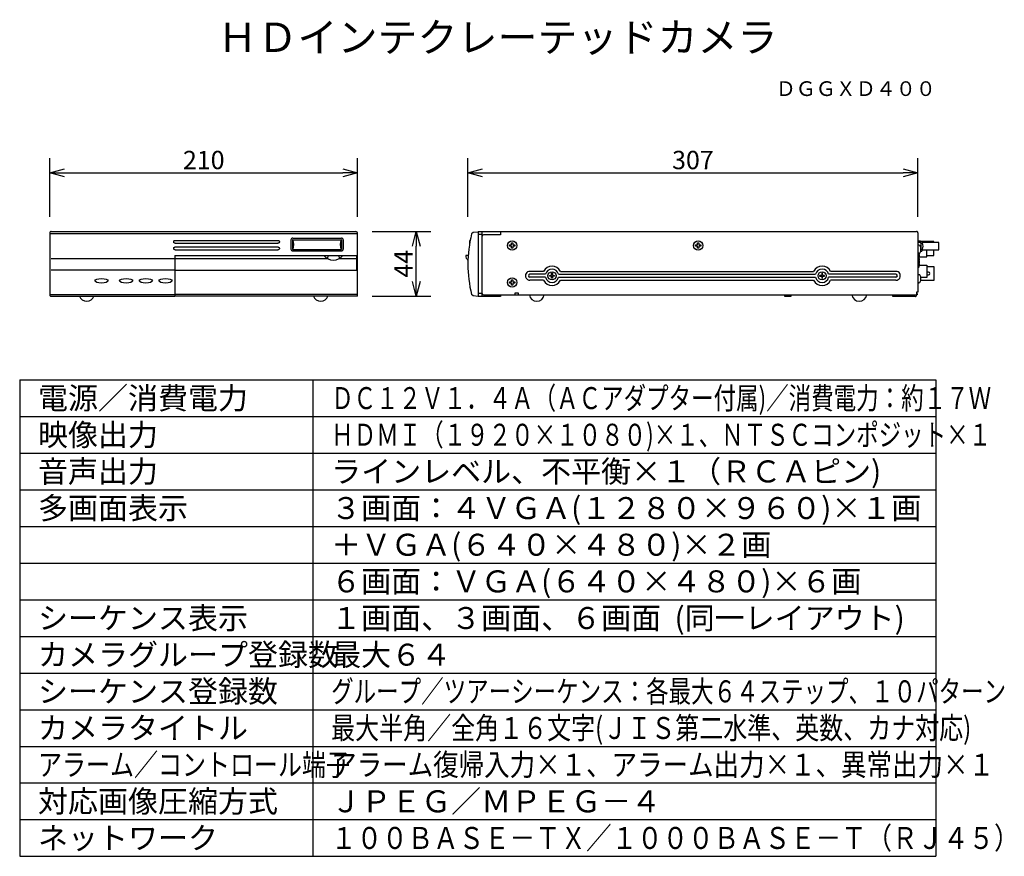
# Model space of a CAD drawing. Units: millimetres. Extents: x -57 to 77, y -48 to 66.
import ezdxf
from ezdxf.enums import TextEntityAlignment as Align

# ---------------------------------------------------------------- set-up
doc = ezdxf.new("R2010")
doc.units = ezdxf.units.MM
for name, color, linetype in [('GAIKEI', 7, 'Continuous'), ('MOJI1', 2, 'Continuous'), ('SUNPO', 3, 'Continuous'), ('TOUROKU', 1, 'Continuous'), ('WAKU', 4, 'Continuous')]:
    doc.layers.add(name, color=color, linetype=linetype)
doc.styles.get("Standard").update_dxf_attribs({"font": 'MONOTXT.shx', "bigfont": 'BIGFONT.shx'})
doc.dimstyles.get("Standard").update_dxf_attribs({"dimscale": 0, "dimtxt": 3, "dimasz": 2, "dimexe": 2, "dimexo": 2, "dimgap": 0.09, "dimtad": 3, "dimdec": 4, "dimzin": 0, "dimdsep": 46, "dimtxsty": 'Standard', "dimblk1": 'OPEN30', "dimblk2": 'OPEN30', "dimsah": 1, "dimcen": 0, "dimadec": 0, "dimazin": 0, "dimtfac": 1, "dimtdec": 4, "dimtofl": 0, "dimtmove": 2, "dimatfit": 3, "dimldrblk": 'OPEN30', "dimfxl": 1, "dimtolj": 1, "dimtzin": 0, "dimarcsym": 0})

# ---------------------------------------------------------------- blocks, each defined once
blk = doc.blocks.new('_OPEN30')
at = {"color": 0, "linetype": 'ByBlock'}
for p, q in [((-1, 0.268), (0, 0)), ((0, 0), (-1, -0.268)), ((0, 0), (-1, 0))]:
    blk.add_line(p, q, dxfattribs=at)
blk = doc.blocks.new('*D6')
at = {"layer": 'Defpoints', "color": 0}
for p in [(65.29, 45.4), (3.89, 37.4), (65.29, 37.4)]:
    blk.add_point(p, dxfattribs=at)
at = {"layer": 'SUNPO', "color": 0, "lineweight": -2}
for p, q in [((3.89, 39.4), (3.89, 47.4)), ((65.29, 39.4), (65.29, 47.4)), ((5.89, 45.4), (63.29, 45.4))]:
    blk.add_line(p, q, dxfattribs=at)
at = {"layer": 'SUNPO', "color": 0, "lineweight": -2, "xscale": 2, "yscale": 2, "zscale": 2, "rotation": 180}
blk.add_blockref('_OPEN30', (3.89, 45.4), dxfattribs=at)
at = {"layer": 'SUNPO', "color": 0, "lineweight": -2, "xscale": 2, "yscale": 2, "zscale": 2}
blk.add_blockref('_OPEN30', (65.29, 45.4), dxfattribs=at)
at = {"layer": 'SUNPO', "color": 0, "insert": (34.59, 47.15), "char_height": 2.5, "attachment_point": 5}
blk.add_mtext('\\A1;307', dxfattribs=at)
blk = doc.blocks.new('*D5')
at = {"layer": 'Defpoints', "color": 0}
for p in [(-11.15, 45.4), (-53.15, 37.4), (-11.15, 37.4)]:
    blk.add_point(p, dxfattribs=at)
at = {"layer": 'SUNPO', "color": 0, "lineweight": -2}
for p, q in [((-53.15, 39.4), (-53.15, 47.4)), ((-11.15, 39.4), (-11.15, 47.4)), ((-51.15, 45.4), (-13.15, 45.4))]:
    blk.add_line(p, q, dxfattribs=at)
at = {"layer": 'SUNPO', "color": 0, "lineweight": -2, "xscale": 2, "yscale": 2, "zscale": 2, "rotation": 180}
blk.add_blockref('_OPEN30', (-53.15, 45.4), dxfattribs=at)
at = {"layer": 'SUNPO', "color": 0, "lineweight": -2, "xscale": 2, "yscale": 2, "zscale": 2}
blk.add_blockref('_OPEN30', (-11.15, 45.4), dxfattribs=at)
at = {"layer": 'SUNPO', "color": 0, "insert": (-32.15, 47.15), "char_height": 2.5, "attachment_point": 5}
blk.add_mtext('\\A1;210', dxfattribs=at)
blk = doc.blocks.new('*D4')
at = {"layer": 'Defpoints', "color": 0}
for p in [(-11.15, 37.4), (-3.15, 37.4), (-11.15, 28.6)]:
    blk.add_point(p, dxfattribs=at)
at = {"layer": 'SUNPO', "color": 0, "lineweight": -2}
for p, q in [((-9.15, 37.4), (-1.15, 37.4)), ((-3.15, 30.6), (-3.15, 35.4)), ((-9.15, 28.6), (-1.15, 28.6))]:
    blk.add_line(p, q, dxfattribs=at)
at = {"layer": 'SUNPO', "color": 0, "lineweight": -2, "xscale": 2, "yscale": 2, "zscale": 2}
for p, rotation in [((-3.15, 37.4), 90), ((-3.15, 28.6), 270)]:
    blk.add_blockref('_OPEN30', p, dxfattribs=dict(at, rotation=rotation))
at = {"layer": 'SUNPO', "color": 0, "insert": (-4.9, 33), "char_height": 2.5, "attachment_point": 5, "rotation": 90}
blk.add_mtext('\\A1;44', dxfattribs=at)

msp = doc.modelspace()

# ---------------------------------------------------------------- linework, layer by layer
at = {"layer": 'GAIKEI'}
for p, q in [((-53.1521, 37.20903), (-53.1521, 28.67923)), ((-52.95077, 37.39738), (-11.38127, 37.39738)), ((-11.1521, 28.67923), (-11.1521, 37.16821)), ((4.59734, 37.26711), (4.3963, 37.06621)), ((5.30199, 37.29193), (4.59734, 37.26711)), ((5.30199, 37.39738), (65.11318, 37.39738)), ((5.30199, 37.39738), (5.30199, 28.53831)), ((65.29367, 37.21608), (65.29367, 29.14229)), ((-53.07025, 28.59739), (-36.07628, 28.59739)), ((-11.23395, 28.59739), (-36.07628, 28.59739)), ((4.59734, 28.60331), (4.3963, 28.80477)), ((5.30199, 28.53831), (4.59734, 28.60331)), ((8.32217, 28.53831), (5.30199, 28.53831)), ((6.00663, 28.7395), (65.11265, 28.7395)), ((8.32217, 28.7395), (8.32217, 28.53831)), ((65.11265, 29.14229), (65.11265, 28.7395)), ((65.29367, 29.14229), (65.11265, 29.14229))]:
    msp.add_line(p, q, dxfattribs=at)
at = {"layer": 'GAIKEI', "color": 1}
for p, q in [((-11.16084, 37.06579), (-53.14942, 37.06579)), ((-20.00116, 36.50241), (-13.37713, 36.50241)), ((5.80277, 36.99459), (5.30199, 36.99459)), ((5.8053, 37.39767), (5.8053, 28.54579)), ((8.32217, 36.95441), (6.00663, 36.95441)), ((8.32217, 37.39738), (8.32217, 36.95441)), ((-20.25268, 36.25061), (-20.25268, 35.00261)), ((-20.04149, 36.20493), (-20.04149, 35.00797)), ((-19.97466, 34.94114), (-13.40391, 34.94114)), ((-19.97409, 36.27204), (-13.40391, 36.27204)), ((-13.33675, 36.20493), (-13.33675, 35.00797)), ((-13.12556, 36.25061), (-13.12556, 35.00261)), ((4.09375, 36.1367), (4.09375, 35.54355)), ((4.17552, 36.1367), (4.09375, 36.1367)), ((9.58032, 35.38475), (9.58032, 35.58608)), ((9.58032, 35.58608), (9.83212, 35.58608)), ((9.83212, 35.38475), (9.58032, 35.38475)), ((9.83212, 35.83788), (10.03372, 35.83788)), ((9.83212, 35.58608), (9.83212, 35.83788)), ((9.83212, 35.13295), (9.83212, 35.38475)), ((10.03372, 35.13295), (9.83212, 35.13295)), ((10.03372, 35.83788), (10.03372, 35.58608)), ((10.03372, 35.58608), (10.28524, 35.58608)), ((10.28524, 35.38475), (10.03372, 35.38475)), ((10.03372, 35.38475), (10.03372, 35.13295)), ((10.28524, 35.58608), (10.28524, 35.38475)), ((34.96133, 35.38391), (34.96133, 35.58523)), ((34.96133, 35.58523), (35.21312, 35.58523)), ((35.21312, 35.38391), (34.96133, 35.38391)), ((35.21312, 35.83703), (35.41473, 35.83703)), ((35.21312, 35.58523), (35.21312, 35.83703)), ((35.21312, 35.13211), (35.21312, 35.38391)), ((35.41473, 35.13211), (35.21312, 35.13211)), ((35.41473, 35.83703), (35.41473, 35.58523)), ((35.41473, 35.58523), (35.66625, 35.58523)), ((35.66625, 35.38391), (35.41473, 35.38391)), ((35.41473, 35.38391), (35.41473, 35.13211)), ((35.66625, 35.58523), (35.66625, 35.38391)), ((65.67194, 36.08848), (65.29367, 36.08848)), ((65.71663, 35.88729), (65.29367, 35.88729)), ((65.43945, 35.533), (65.29367, 35.533)), ((65.69435, 35.03138), (65.65163, 35.03138)), ((65.65163, 35.03138), (65.65163, 34.92747)), ((65.71663, 35.78649), (65.71663, 35.88729)), ((65.71663, 34.98118), (65.71663, 34.88038)), ((67.48825, 36.05845), (65.79375, 36.05845)), ((65.91796, 35.88729), (65.91796, 35.78649)), ((68.13283, 35.88729), (65.91796, 35.88729)), ((65.91796, 34.88038), (65.91796, 34.98118)), ((67.48825, 35.88729), (67.48825, 36.05845)), ((68.13283, 34.88038), (68.13283, 35.88729)), ((-36.19894, 33.68356), (-52.98827, 33.68356)), ((-36.07833, 34.11554), (-36.07628, 28.59739)), ((-36.07833, 34.11554), (-11.31536, 34.11554)), ((-36.07825, 33.70583), (-15.27422, 33.70583)), ((-20.00116, 34.7511), (-13.37713, 34.7511)), ((-15.22572, 34.11554), (-15.27422, 33.70583)), ((-13.72339, 34.11554), (-13.67489, 33.70583)), ((-13.67489, 33.70583), (-11.31593, 33.70583)), ((-11.31536, 34.11554), (-11.31593, 32.11806)), ((3.91723, 34.11554), (3.59522, 34.11554)), ((65.43945, 34.42627), (65.29367, 34.42627)), ((65.4747, 34.24524), (65.4747, 34.34915)), ((65.4747, 34.34915), (65.51742, 34.34915)), ((65.51742, 34.24524), (65.4747, 34.24524)), ((65.4808, 33.96454), (66.52194, 33.96454)), ((65.65163, 34.92747), (65.69435, 34.92747)), ((65.71663, 34.88038), (65.69182, 34.88038)), ((65.91796, 34.88038), (68.13283, 34.88038)), ((66.52194, 33.96454), (66.52194, 34.88038)), ((66.52194, 34.14585), (67.48825, 34.14585)), ((67.48825, 34.14585), (67.48825, 34.88038)), ((65.4747, 33.44487), (65.51742, 33.44487)), ((65.4747, 33.34082), (65.4747, 33.44487)), ((65.51742, 33.34082), (65.4747, 33.34082)), ((65.4747, 33.02756), (65.51742, 33.02756)), ((65.4747, 32.92365), (65.4747, 33.02756)), ((65.51742, 32.92365), (65.4747, 32.92365)), ((65.50586, 32.81678), (66.52194, 32.81678)), ((66.52194, 32.81678), (66.52194, 31.14583)), ((66.52194, 32.63576), (67.48825, 32.63576)), ((67.48825, 32.63576), (67.48825, 30.72287)), ((-36.19894, 32.11778), (-52.98827, 32.11778)), ((-36.07825, 32.11806), (-11.21555, 32.11806)), ((-11.21555, 32.11806), (-11.21555, 28.80492)), ((14.20801, 31.961), (12.34926, 31.961)), ((14.48603, 31.55849), (12.34926, 31.55849)), ((14.48603, 31.1557), (12.34926, 31.1557)), ((15.02854, 31.30669), (15.02854, 31.40722)), ((15.02854, 31.40722), (15.31671, 31.40722)), ((15.31671, 31.30669), (15.02854, 31.30669)), ((15.31671, 31.69736), (15.42132, 31.69736)), ((15.31671, 31.40722), (15.31671, 31.69736)), ((15.31671, 31.01683), (15.31671, 31.30669)), ((15.42132, 31.01683), (15.31671, 31.01683)), ((15.42132, 31.69736), (15.42132, 31.40722)), ((15.42132, 31.40722), (15.70921, 31.40722)), ((15.42132, 31.30669), (15.42132, 31.01683)), ((15.70921, 31.30669), (15.42132, 31.30669)), ((15.70921, 31.40722), (15.70921, 31.30669)), ((16.25257, 31.55849), (51.34392, 31.55849)), ((16.25257, 31.1557), (51.34395, 31.1557)), ((16.53031, 31.961), (51.06598, 31.961)), ((52.17568, 31.40722), (51.88779, 31.40722)), ((51.88779, 31.40722), (51.88779, 31.30669)), ((51.88779, 31.30669), (52.17568, 31.30669)), ((52.28029, 31.69736), (52.17568, 31.69736)), ((52.17568, 31.69736), (52.17568, 31.40722)), ((52.17568, 31.30669), (52.17568, 31.01683)), ((52.17568, 31.01683), (52.28029, 31.01683)), ((52.28029, 31.40722), (52.28029, 31.69736)), ((52.56846, 31.40722), (52.28029, 31.40722)), ((52.28029, 31.01683), (52.28029, 31.30669)), ((52.28029, 31.30669), (52.56846, 31.30669)), ((52.56846, 31.30669), (52.56846, 31.40722)), ((62.29366, 31.1557), (53.11117, 31.1557)), ((62.29366, 31.55849), (53.1112, 31.55849)), ((62.29366, 31.961), (53.38914, 31.961)), ((65.43945, 31.50746), (65.29367, 31.50746)), ((65.65163, 31.00583), (65.65163, 30.90193)), ((65.69435, 31.00583), (65.65163, 31.00583)), ((65.65163, 30.90193), (65.69435, 30.90193)), ((66.52194, 31.14583), (65.68166, 31.14583)), ((9.58032, 30.55172), (9.83212, 30.55172)), ((9.58032, 30.35039), (9.58032, 30.55172)), ((9.83212, 30.35039), (9.58032, 30.35039)), ((9.83212, 30.55172), (9.83212, 30.80352)), ((9.83212, 30.80352), (10.03372, 30.80352)), ((9.83212, 30.09859), (9.83212, 30.35039)), ((10.03372, 30.09859), (9.83212, 30.09859)), ((10.03372, 30.80352), (10.03372, 30.55172)), ((10.03372, 30.55172), (10.28524, 30.55172)), ((10.03372, 30.35039), (10.03372, 30.09859)), ((10.28524, 30.35039), (10.03372, 30.35039)), ((10.28524, 30.55172), (10.28524, 30.35039)), ((14.20801, 30.75319), (12.34926, 30.75319)), ((16.53031, 30.75319), (51.06605, 30.75319)), ((62.29366, 30.75319), (53.38907, 30.75319)), ((65.43945, 30.40072), (65.29367, 30.40072)), ((67.48825, 30.72287), (65.67532, 30.72287)), ((-53.14942, 28.80435), (-36.07636, 28.80435)), ((-11.21555, 28.80492), (-36.07636, 28.80492)), ((5.80869, 28.94083), (5.30199, 28.94083)), ((10.33543, 29.04163), (10.73808, 29.04163)), ((10.33543, 28.7395), (10.33543, 29.04163)), ((10.73808, 29.04163), (10.73808, 28.7395)), ((47.09252, 28.7395), (47.09252, 28.59865)), ((47.09252, 28.59865), (47.9982, 28.59865)), ((47.9982, 28.59865), (47.9982, 28.7395)), ((61.89114, 28.53831), (61.89114, 28.7395)), ((64.91132, 28.53831), (61.89114, 28.53831)), ((65.11265, 28.94083), (65.21331, 28.94083)), ((65.21331, 28.7395), (65.11265, 28.7395)), ((65.21331, 28.94083), (65.21331, 28.7395))]:
    msp.add_line(p, q, dxfattribs=at)
at = {"layer": 'GAIKEI', "color": 1, "linetype": 'Continuous'}
for p, q in [((-36.0521, 36.19278), (-22.0321, 36.19278)), ((-36.0521, 35.79278), (-22.0321, 35.79278)), ((-36.0521, 35.29278), (-22.0321, 35.29278)), ((-36.0521, 34.89278), (-22.0321, 34.89278))]:
    msp.add_line(p, q, dxfattribs=at)
at = {"layer": 'GAIKEI', "color": 1}
for centre, radius in [((9.93278, 35.48542), 0.63415), ((35.31379, 35.48457), 0.63415), ((9.93278, 30.45106), 0.63415), ((15.36944, 31.35717), 0.55365), ((52.22756, 31.35717), 0.55365)]:
    msp.add_circle(centre, radius, dxfattribs=at)
at = {"layer": 'GAIKEI'}
for centre, radius, start, end in [((-52.96197, 37.20758), 0.19013, 86.6233306, 179.5638862), ((-11.38127, 37.16821), 0.22917, 0, 90), ((21.08358, 32.93549), 17.19094, 166.0966583, 193.9033417), ((65.1226, 37.22627), 0.17138, 356.5915482, 93.1507258), ((-53.07025, 28.67923), 0.08185, 180, 270), ((-48.11851, 28.90422), 1.02684, 197.3865537, 342.6134463), ((-16.18569, 28.90422), 1.02684, 197.3865537, 342.6134463), ((-11.23395, 28.67923), 0.08185, 270, 0), ((6.00684, 28.94104), 0.20154, 180.0597338, 269.9402662), ((13.29368, 28.90422), 1.02684, 189.2311625, 350.7688375), ((57.29368, 28.90422), 1.02684, 189.2311625, 350.7688375)]:
    msp.add_arc(centre, radius, start, end, dxfattribs=at)
at = {"layer": 'GAIKEI', "color": 1}
for centre, radius, start, end in [((-20.00123, 36.25096), 0.25145, 89.9839903, 180.0802066), ((-13.377, 36.25096), 0.25145, 359.9197934, 90.0160097), ((6.00663, 36.75308), 0.20133, 89.9997999, 179.960063), ((-20.00123, 35.00226), 0.25145, 179.9197934, 270.0160097), ((-19.97397, 36.20453), 0.06751, 90.1020262, 179.6577403), ((-19.97397, 35.00837), 0.06751, 180.3422597, 269.8979738), ((-21.87377, 35.6074), 2.01259, 340.6678772, 19.2835671), ((-11.50447, 35.6074), 2.01259, 160.7164329, 199.3321228), ((-13.40426, 36.20453), 0.06751, 0.3422597, 89.8979738), ((-13.40426, 35.00837), 0.06751, 270.1020262, 359.6577403), ((-13.377, 35.00226), 0.25145, 269.9839903, 0.0802066), ((65.41723, 35.31407), 0.21964, 28.0028723, 84.1942921), ((64.92179, 35.06666), 0.77337, 357.3849537, 26.9523252), ((65.67384, 35.8318), 0.25668, 14.1344581, 90.423916), ((67.92708, 35.38384), 2.24682, 169.6762621, 190.3237379), ((64.88713, 35.38384), 1.10668, 338.6638013, 21.3361987), ((-14.47427, 35.21845), 1.71141, 220.1244643, 319.8755357), ((4.36403, 34.11798), 0.76881, 180.1820556, 232.6397198), ((65.21255, 33.99598), 0.26208, 288.8767987, 339.7735874), ((64.76729, 33.48321), 0.75111, 357.0741366, 28.597571), ((65.41723, 34.64478), 0.21964, 275.8057079, 331.9971277), ((64.65071, 34.22052), 0.86706, 338.6867459, 1.6341957), ((64.65071, 34.37388), 0.86706, 358.3658043, 4.8976906), ((64.92179, 34.89218), 0.77337, 333.0476748, 2.6150463), ((65.68161, 34.92936), 0.25035, 267.7860039, 348.7183321), ((15.36944, 31.35717), 1.30916, 27.46731, 152.53269), ((15.36944, 31.35717), 0.90629, 12.8350373, 167.1649627), ((52.22756, 31.35717), 1.30916, 27.46731, 152.53269), ((52.22756, 31.35717), 0.90629, 12.8350373, 167.1649627), ((65.21255, 33.27682), 0.26208, 20.2264126, 71.1232013), ((65.21255, 32.67438), 0.26208, 288.8767987, 339.7735874), ((64.65071, 33.05228), 0.86706, 358.3658043, 21.3132541), ((64.65071, 32.89892), 0.86706, 338.6867459, 1.6341957), ((64.34611, 33.33503), 1.17133, 352.2390717, 0.2832041), ((12.34891, 31.3571), 0.60391, 89.9665702, 270.0334298), ((12.34933, 31.3571), 0.2014, 90.0200577, 269.9799423), ((15.36944, 31.35717), 0.90629, 192.844179, 347.155821), ((52.22756, 31.35717), 0.90629, 192.844179, 347.155821), ((62.29401, 31.3571), 0.60391, 269.9665702, 90.0334298), ((62.29358, 31.3571), 0.2014, 270.0200577, 89.9799423), ((65.41723, 31.28852), 0.21964, 28.0028723, 84.1942921), ((64.92179, 31.04112), 0.77337, 357.3849537, 26.9523252), ((64.92179, 30.86664), 0.77337, 333.0476748, 2.6150463), ((66.70314, 31.67915), 0.19932, 204.6161585, 155.3838415), ((15.36944, 31.35717), 1.30916, 207.4742644, 332.5257356), ((52.22756, 31.35717), 1.30916, 207.4742644, 332.5257356), ((65.41723, 30.61924), 0.21964, 275.8057079, 331.9971277), ((64.91141, 28.73955), 0.20124, 269.9741128, 359.9857501)]:
    msp.add_arc(centre, radius, start, end, dxfattribs=at)
for centre in [(-46.10567, 30.67607), (-42.7467, 30.67607), (-40.05347, 30.67607), (-37.37503, 30.67607)]:
    msp.add_ellipse(centre, major_axis=(0.90258, -0.00066), ratio=0.335833876, dxfattribs=at)
at = {"layer": 'GAIKEI', "color": 1, "linetype": 'Continuous'}
for points, knots in [([(-36.0521, 35.79278), (-36.06431, 35.79342), (-36.08875, 35.79472), (-36.12421, 35.8051), (-36.15734, 35.82135), (-36.18697, 35.84356), (-36.21213, 35.8709), (-36.23185, 35.90249), (-36.24546, 35.93731), (-36.25239, 35.97407), (-36.25239, 36.01159), (-36.24543, 36.04839), (-36.23176, 36.08326), (-36.21197, 36.11486), (-36.18675, 36.14219), (-36.1571, 36.16435), (-36.12399, 36.18053), (-36.08862, 36.19085), (-36.06425, 36.19213), (-36.0521, 36.19278)], [0, 0, 0, 0, 0.0365683983, 0.0732147841, 0.1099289315, 0.1467659045, 0.1836478127, 0.2207624932, 0.2578350858, 0.2951689288, 0.332350408, 0.3697387143, 0.4068557683, 0.4440649433, 0.4809428726, 0.5178067099, 0.5544319991, 0.5910232048, 0.6274246864, 0.6274246864, 0.6274246864, 0.6274246864]), ([(-36.0521, 34.89278), (-36.06437, 34.89343), (-36.08891, 34.89474), (-36.12451, 34.90521), (-36.15771, 34.92157), (-36.18733, 34.94389), (-36.21241, 34.97128), (-36.23202, 35.00284), (-36.24552, 35.03756), (-36.25239, 35.07415), (-36.25238, 35.11147), (-36.2455, 35.14808), (-36.23197, 35.18283), (-36.21231, 35.2144), (-36.18719, 35.2418), (-36.15755, 35.26408), (-36.12436, 35.2804), (-36.08883, 35.29083), (-36.06433, 35.29213), (-36.0521, 35.29278)], [0, 0, 0, 0, 0.0367418267, 0.0735426496, 0.1103734742, 0.1472677483, 0.1841406675, 0.2211726021, 0.2581032871, 0.2952522343, 0.3322241186, 0.3694146136, 0.4063692371, 0.4434764876, 0.4803384314, 0.517264969, 0.5540300614, 0.5908031859, 0.6274248014, 0.6274248014, 0.6274248014, 0.6274248014]), ([(-22.0321, 36.19278), (-22.01993, 36.19213), (-21.99557, 36.19085), (-21.96018, 36.18052), (-21.92709, 36.16434), (-21.89744, 36.14217), (-21.87223, 36.11485), (-21.85244, 36.08326), (-21.83878, 36.0484), (-21.83182, 36.01161), (-21.83181, 35.9741), (-21.83874, 35.93732), (-21.85235, 35.90249), (-21.87208, 35.8709), (-21.89724, 35.84355), (-21.92688, 35.82134), (-21.96002, 35.80509), (-21.99547, 35.79472), (-22.01991, 35.79342), (-22.0321, 35.79278)], [0, 0, 0, 0, 0.0364502547, 0.0730046994, 0.1096586385, 0.1464784283, 0.1833856712, 0.2205524599, 0.2576784622, 0.2950462196, 0.3322279254, 0.3695817855, 0.4066453365, 0.4438012221, 0.4806545185, 0.5175349255, 0.5542197337, 0.590899442, 0.6274246879, 0.6274246879, 0.6274246879, 0.6274246879]), ([(-22.0321, 35.29278), (-22.01986, 35.29213), (-21.99536, 35.29082), (-21.95981, 35.28039), (-21.92664, 35.26407), (-21.897, 35.24179), (-21.87189, 35.2144), (-21.85224, 35.18283), (-21.83871, 35.1481), (-21.83182, 35.11149), (-21.83181, 35.07417), (-21.83867, 35.03757), (-21.85218, 35.00284), (-21.87179, 34.97128), (-21.89688, 34.94387), (-21.92651, 34.92156), (-21.95972, 34.9052), (-21.99531, 34.89473), (-22.01985, 34.89343), (-22.0321, 34.89278)], [0, 0, 0, 0, 0.0366647659, 0.073406053, 0.1101981754, 0.1470818299, 0.1839714558, 0.2210372475, 0.258002123, 0.2951726249, 0.3321446482, 0.3693132334, 0.4062335761, 0.4433062146, 0.4801519255, 0.5170886265, 0.5538919825, 0.5907224254, 0.6274248023, 0.6274248023, 0.6274248023, 0.6274248023])]:
    msp.add_open_spline(points, degree=3, knots=knots, dxfattribs=at)
at = {"layer": 'WAKU', "color": 4}
for p, q in [((-57.26533, 17.17179), (67.73467, 17.17179)), ((-57.26533, 17.17179), (-57.26533, -47.82821)), ((-17.26533, 17.17179), (-17.26533, -47.82821)), ((67.73467, 17.17179), (67.73467, -47.82821)), ((-57.26533, -47.82821), (67.73467, -47.82821))]:
    msp.add_line(p, q, dxfattribs=at)
at = {"layer": 'WAKU', "color": 1}
for p, q in [((-57.26533, 12.17179), (67.73467, 12.17179)), ((-57.26533, 7.17179), (67.73467, 7.17179)), ((-57.26533, 2.17179), (67.73467, 2.17179)), ((-57.26533, -2.82821), (67.73467, -2.82821)), ((-57.26533, -7.82821), (67.73467, -7.82821)), ((-57.26533, -12.82821), (67.73467, -12.82821)), ((-57.26533, -17.82821), (67.73467, -17.82821)), ((-57.26533, -22.82821), (67.73467, -22.82821)), ((-57.26533, -27.82821), (67.73467, -27.82821)), ((-57.26533, -32.82821), (67.73467, -32.82821)), ((-57.26533, -37.82821), (67.73467, -37.82821)), ((-57.26533, -42.82821), (67.73467, -42.82821))]:
    msp.add_line(p, q, dxfattribs=at)

# ---------------------------------------------------------------- texts
at = {"layer": 'MOJI1'}
for s, height, p in [('ＨＤインテクレーテッドカメラ', 4, (-30.26533, 61.88776)), ('電源／消費電力', 3, (-54.76533, 13.17179)), ('映像出力', 3, (-54.76533, 8.17179)), ('音声出力', 3, (-54.76533, 3.17179)), ('ラインレベル、不平衡×１（ＲＣＡピン)', 3, (-14.76533, 3.17179)), ('多画面表示', 3, (-54.76533, -1.82821)), ('３画面：４ＶＧＡ(１２８０×９６０)×１画', 3, (-14.76533, -1.82821)), ('＋ＶＧＡ(６４０×４８０)×２画', 3, (-14.76533, -6.82821)), ('６画面：ＶＧＡ(６４０×４８０)×６画', 3, (-14.76533, -11.82821)), ('シーケンス表示', 3, (-54.76533, -16.82821)), ('１画面、３画面、６画面  (同一レイアウト)', 3, (-14.76533, -16.82821)), ('カメラグループ登録数', 3, (-54.76533, -21.82821)), ('最大６４', 3, (-14.76533, -21.82821)), ('シーケンス登録数', 3, (-54.76533, -26.82821)), ('カメラタイトル', 3, (-54.76533, -31.82821)), ('対応画像圧縮方式', 3, (-54.76533, -41.82821)), ('ＪＰＥＧ／ＭＰＥＧ－４', 3, (-14.76533, -41.82821)), ('ネットワーク', 3, (-54.76533, -46.82821))]:
    msp.add_text(s, height=height, dxfattribs=at).set_placement(p)
for s, width, p in [('ＤＣ１２Ｖ１．４Ａ（ＡＣアダプター付属)／消費電力：約１７Ｗ', 0.75, (-14.76533, 13.17179)), ('ＨＤＭＩ（１９２０×１０８０)×１、ＮＴＳＣコンポジット×１', 0.75, (-14.76533, 8.17179)), ('グループ／ツアーシーケンス：各最大６４ステップ、１０パターン', 0.75, (-14.76533, -26.82821)), ('最大半角／全角１６文字(ＪＩＳ第二水準、英数、カナ対応)', 0.8, (-14.76533, -31.82821)), ('アラーム／コントロール端子', 0.8, (-54.76533, -36.82821)), ('アラーム復帰入力×１、アラーム出力×１、異常出力×１', 0.85, (-14.76533, -36.82821)), ('１００ＢＡＳＥ－ＴＸ／１０００ＢＡＳＥ－Ｔ（ＲＪ４５）', 0.85, (-14.76533, -46.82821))]:
    msp.add_text(s, height=3, dxfattribs=dict(at, width=width)).set_placement(p)
at = {"layer": 'TOUROKU'}
msp.add_text('ＤＧＧＸＤ４００', height=2, dxfattribs=at).set_placement((67.73462, 55.88776), align=Align.RIGHT)

# ---------------------------------------------------------------- dimensions: what is measured, and where the dimension line sits
at = {"layer": 'SUNPO'}
for p1, p2, distance, text, picture, middle in [((-53.1521, 37.39738), (-11.1521, 37.39738), 8, '210', '*D5', (-32.1521, 47.14738)), ((3.89368, 37.39738), (65.29367, 37.39738), 8, '307', '*D6', (34.59368, 47.14738)), ((-11.1521, 28.59739), (-11.1521, 37.39738), -8, '44', '*D4', (-4.9021, 32.99739))]:
    dim = msp.add_aligned_dim(p1=p1, p2=p2, distance=distance, text=text, dimstyle='STANDARD', override={"dimscale": 1, "dimtxt": 2.5, "dimgap": 0.5, "dimtofl": 1, "dimtmove": 0}, dxfattribs=at)
    dim.commit()
    dim.dimension.update_dxf_attribs({"geometry": picture, "text_midpoint": middle})

doc.saveas('drawing.dxf')
